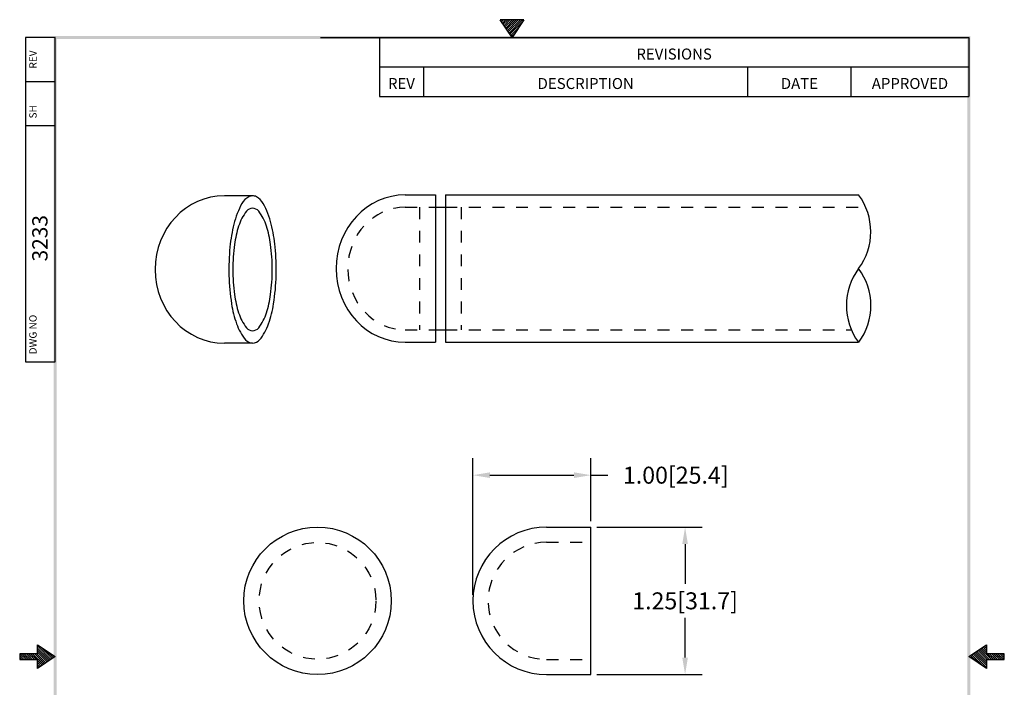
# Model space of a CAD drawing. Extents: x -1.2 to 7.2, y -1 to 9.8.
# Drawn here: x -1.2 to 7.2, y 4.1 to 9.8 of the extents above; entities that cross this region are included whole.
import ezdxf
from ezdxf.enums import TextEntityAlignment as Align

# ---------------------------------------------------------------- set-up
doc = ezdxf.new("R2010")
doc.units = 0
doc.header["$LTSCALE"] = 0.4
doc.header["$MEASUREMENT"] = 0
doc.linetypes.add('HIDDEN', pattern=[0.375, 0.25, -0.125])
doc.layers.get('0').update_dxf_attribs({"linetype": 'CONTINUOUS'})
doc.layers.get('DEFPOINTS').update_dxf_attribs({"linetype": 'CONTINUOUS'})
for name, color, linetype in [('DIM', 1, 'CONTINUOUS'), ('HIDDEN', 5, 'HIDDEN'), ('OBJ', 3, 'CONTINUOUS'), ('PV-C85', 7, 'CONTINUOUS')]:
    doc.layers.add(name, color=color, linetype=linetype)
doc.styles.add('BAVWM3$0$STANDARD', font='txt')
doc.dimstyles.get("Standard").update_dxf_attribs({"dimtxt": 0.18, "dimasz": 0.18, "dimexe": 0.18, "dimexo": 0.0625, "dimgap": 0.09, "dimtad": 0, "dimtih": 1, "dimtoh": 1, "dimdec": 4, "dimzin": 0, "dimdsep": 46, "dimtxsty": 'STANDARD', "dimcen": 0.09, "dimadec": 0, "dimazin": 0, "dimtfac": 1, "dimtdec": 4, "dimtofl": 0, "dimtmove": 0, "dimatfit": 3, "dimfxl": 1, "dimtolj": 1, "dimtzin": 0, "dimarcsym": 0})

# ---------------------------------------------------------------- blocks, each defined once
blk = doc.blocks.new('*D16')
at = {"color": 0, "linetype": 'ByBlock'}
for p, q in [((3.7152, 5.4766), (4.6083, 5.4766)), ((4.4643, 5.3326), (4.4643, 4.9956)), ((4.4643, 4.3706), (4.4643, 4.7076)), ((3.7152, 4.2266), (4.6083, 4.2266))]:
    blk.add_line(p, q, dxfattribs=at)
for points in [[(4.4403, 5.3326), (4.4883, 5.3326), (4.4643, 5.4766)], [(4.4403, 4.3706), (4.4883, 4.3706), (4.4643, 4.2266)]]:
    blk.add_solid(points, dxfattribs=at)
at = {"layer": 'DEFPOINTS', "color": 0, "linetype": 'ByBlock'}
for p in [(3.6652, 5.4766), (4.4643, 5.4766), (3.6652, 4.2266)]:
    blk.add_point(p, dxfattribs=at)
at = {"color": 0, "linetype": 'ByBlock', "insert": (4.4643, 4.8516), "char_height": 0.144, "attachment_point": 5}
blk.add_mtext('\\A1;1.25[31.7]', dxfattribs=at)
blk = doc.blocks.new('BAVWM3')
at = {"color": 7}
for p, q in [((5.5049, 11.1404), (5.4049, 11.2904)), ((5.6049, 11.2904), (5.4049, 11.2904)), ((5.4165, 11.2904), (5.4095, 11.2834)), ((5.4342, 11.2904), (5.4166, 11.2728)), ((5.4518, 11.2904), (5.4237, 11.2622)), ((5.4695, 11.2904), (5.4307, 11.2516)), ((5.4872, 11.2904), (5.4378, 11.241)), ((5.5049, 11.2904), (5.4449, 11.2304)), ((5.5225, 11.2904), (5.4519, 11.2198)), ((5.5402, 11.2904), (5.459, 11.2092)), ((5.5579, 11.2904), (5.4661, 11.1986)), ((5.5756, 11.2904), (5.4732, 11.188)), ((5.5933, 11.2904), (5.4802, 11.1774)), ((5.6049, 11.2904), (5.5049, 11.1404)), ((5.5927, 11.2722), (5.4873, 11.1668)), ((5.5574, 11.2192), (5.4944, 11.1562)), ((1.3799, 11.1404), (1.3799, 8.3904)), ((1.6299, 11.1404), (1.3799, 11.1404)), ((1.6299, 8.3904), (1.6299, 11.1404)), ((3.8799, 11.1404), (9.3799, 11.1404)), ((4.3799, 11.1404), (4.3799, 10.6404)), ((5.522, 11.1662), (5.5014, 11.1456)), ((9.3799, 11.1404), (9.3799, 10.6404)), ((4.3799, 10.8904), (9.3799, 10.8904)), ((4.7549, 10.8904), (4.7549, 10.6404)), ((7.5049, 10.6404), (7.5049, 10.8904)), ((8.3799, 10.6404), (8.3799, 10.8904)), ((1.3799, 10.7654), (1.6299, 10.7654)), ((4.3799, 10.6404), (9.3799, 10.6404)), ((1.6299, 10.3904), (1.3799, 10.3904)), ((1.3799, 8.3904), (1.6299, 8.3904)), ((1.4799, 5.9154), (1.4799, 5.9904)), ((1.4799, 5.9904), (1.6299, 5.8904)), ((1.4799, 5.9812), (1.5944, 5.8667)), ((1.4799, 5.9635), (1.5838, 5.8597)), ((1.4799, 5.9459), (1.5731, 5.8526)), ((1.5053, 5.9734), (1.605, 5.8738)), ((1.5584, 5.9381), (1.6156, 5.8809)), ((9.3799, 5.8904), (9.5299, 5.9904)), ((9.5299, 5.8526), (9.4472, 5.9353)), ((9.5348, 5.8654), (9.4578, 5.9424)), ((9.5524, 5.8654), (9.4684, 5.9494)), ((9.5701, 5.8654), (9.479, 5.9565)), ((9.5299, 5.9233), (9.4896, 5.9636)), ((9.5299, 5.941), (9.5002, 5.9707)), ((9.5299, 5.9587), (9.5108, 5.9777)), ((9.5299, 5.9764), (9.5215, 5.9848)), ((9.5299, 5.9904), (9.5299, 5.9154)), ((1.4799, 5.9154), (1.3299, 5.9154)), ((1.3299, 5.9154), (1.3299, 5.8654)), ((1.3299, 5.9014), (1.3659, 5.8654)), ((1.3299, 5.8837), (1.3482, 5.8654)), ((1.3299, 5.8661), (1.3305, 5.8654)), ((1.3299, 5.8654), (1.4799, 5.8654)), ((1.3336, 5.9154), (1.3836, 5.8654)), ((1.3512, 5.9154), (1.4012, 5.8654)), ((1.3689, 5.9154), (1.4189, 5.8654)), ((1.3866, 5.9154), (1.4366, 5.8654)), ((1.4043, 5.9154), (1.4543, 5.8654)), ((1.4219, 5.9154), (1.4719, 5.8654)), ((1.4396, 5.9154), (1.5307, 5.8243)), ((1.4573, 5.9154), (1.5413, 5.8314)), ((1.475, 5.9154), (1.5519, 5.8385)), ((1.4799, 5.9282), (1.5625, 5.8455)), ((1.6299, 5.8904), (1.4799, 5.7904)), ((1.4799, 5.7904), (1.4799, 5.8654)), ((1.4799, 5.8575), (1.5201, 5.8172)), ((1.6114, 5.9027), (1.6262, 5.888)), ((9.5299, 5.7904), (9.3799, 5.8904)), ((9.3983, 5.8781), (9.3836, 5.8929)), ((9.4514, 5.8427), (9.3942, 5.8999)), ((9.5044, 5.8074), (9.4048, 5.907)), ((9.5299, 5.7996), (9.4154, 5.9141)), ((9.5299, 5.8173), (9.426, 5.9212)), ((9.5299, 5.835), (9.4366, 5.9282)), ((9.6799, 5.9154), (9.5299, 5.9154)), ((9.5299, 5.8654), (9.6799, 5.8654)), ((9.5299, 5.8654), (9.5299, 5.7904)), ((9.5878, 5.8654), (9.5378, 5.9154)), ((9.6055, 5.8654), (9.5555, 5.9154)), ((9.6232, 5.8654), (9.5732, 5.9154)), ((9.6408, 5.8654), (9.5908, 5.9154)), ((9.6585, 5.8654), (9.6085, 5.9154)), ((9.6762, 5.8654), (9.6262, 5.9154)), ((9.6799, 5.8794), (9.6439, 5.9154)), ((9.6799, 5.8971), (9.6615, 5.9154)), ((9.6799, 5.9148), (9.6792, 5.9154)), ((9.6799, 5.8654), (9.6799, 5.9154)), ((1.4799, 5.8398), (1.5095, 5.8102)), ((1.4799, 5.8221), (1.4989, 5.8031)), ((1.4799, 5.8044), (1.4883, 5.796))]:
    blk.add_line(p, q, dxfattribs=at)
for points in [[(1.6424, 11.1404), (1.6174, 11.1404), (1.6424, 0.6529), (1.6174, 0.6279)], [(9.3674, 11.1279), (9.3924, 11.1529), (1.6299, 11.1279), (1.6299, 11.1529)], [(9.3674, 0.6529), (9.3924, 0.6279), (9.3674, 11.1279), (9.3924, 11.1529)]]:
    blk.add_trace(points, dxfattribs=at)
at = {"color": 7, "style": 'BAVWM3$0$STANDARD'}
blk.add_text('REV', height=0.0625, rotation=90, dxfattribs=at).set_placement((1.4736, 10.9529), align=Align.CENTER)
for s, p in [('REVISIONS', (6.8799, 10.9529)), ('REV', (4.5674, 10.7029)), ('DESCRIPTION', (6.1299, 10.7029)), ('DATE', (7.9424, 10.7029)), ('APPROVED', (8.8799, 10.7029))]:
    blk.add_text(s, height=0.093, dxfattribs=at).set_placement(p, align=Align.CENTER)
for s, p in [('SH', (1.4736, 10.4529)), ('DWG NO', (1.4736, 8.4529))]:
    blk.add_text(s, height=0.0625, rotation=90, dxfattribs=at).set_placement(p)
blk = doc.blocks.new('*D17')
at = {"color": 0, "linetype": 'ByBlock'}
for p, q in [((2.6651, 4.9016), (2.6651, 6.0611)), ((3.6652, 5.5266), (3.6652, 6.0611)), ((2.8091, 5.9171), (3.5212, 5.9171)), ((3.6652, 5.9171), (3.8092, 5.9171))]:
    blk.add_line(p, q, dxfattribs=at)
for points in [[(2.8091, 5.9411), (2.8091, 5.8931), (2.6651, 5.9171)], [(3.5212, 5.9411), (3.5212, 5.8931), (3.6652, 5.9171)]]:
    blk.add_solid(points, dxfattribs=at)
at = {"layer": 'DEFPOINTS', "color": 0, "linetype": 'ByBlock'}
for p in [(3.6652, 5.9171), (3.6652, 5.4766), (2.6651, 4.8516)]:
    blk.add_point(p, dxfattribs=at)
at = {"color": 0, "linetype": 'ByBlock', "insert": (4.3852, 5.9171), "char_height": 0.144, "attachment_point": 5}
blk.add_mtext('\\A1;1.00[25.4]', dxfattribs=at)

msp = doc.modelspace()

# ---------------------------------------------------------------- linework, layer by layer
at = {"layer": 'HIDDEN', "color": 7, "extrusion": (0.34202, 0, 0.939693)}
for p, q in [((2.0918, 8.1883, -1.1706), (2.3466, 8.1883, -1.2633)), ((2.2121, 8.1883, -1.2144), (2.2121, 7.1492, -1.2144)), ((2.4315, 8.1883, -1.2942), (5.9962, 8.1883, -1.6298)), ((2.5659, 8.1883, -1.3431), (2.5659, 7.1492, -1.3431)), ((2.0918, 7.1492, -1.1706), (2.3466, 7.1492, -1.2633)), ((2.4315, 7.1492, -1.2942), (5.8738, 7.1492, -1.5853))]:
    msp.add_line(p, q, dxfattribs=at)
at = {"layer": 'HIDDEN', "color": 7}
for p, q in [((3.2901, 5.3481), (3.6652, 5.3481)), ((3.2901, 4.3551), (3.6652, 4.3551))]:
    msp.add_line(p, q, dxfattribs=at)
msp.add_circle((1.3472, 4.8516), 0.495, dxfattribs=at)
at = {"layer": 'HIDDEN', "color": 7, "extrusion": (0.34202, 0, 0.939693)}
msp.add_arc((7.6687, -2.3661, -0.3845), 0.5196, 0, 180, dxfattribs=at)
at = {"layer": 'HIDDEN', "color": 7}
msp.add_arc((3.2901, 4.8516), 0.4965, 90, 270, dxfattribs=at)
at = {"layer": 'OBJ', "color": 7, "extrusion": (0.34202, 0, 0.939693)}
for p, q in [((2.0918, 8.2937, -1.1706), (2.3466, 8.2937, -1.2633)), ((2.3466, 8.2937, -1.2633), (2.3466, 7.0437, -1.2633)), ((2.4315, 8.2937, -1.2942), (2.4315, 7.0437, -1.2942)), ((2.4315, 8.2937, -1.2942), (5.9347, 8.2937, -1.6074)), ((2.3466, 8.1883, -1.2633), (2.4315, 8.1883, -1.2942)), ((2.3466, 7.1492, -1.2633), (2.4315, 7.1492, -1.2942)), ((2.0918, 7.0437, -1.1706), (2.3466, 7.0437, -1.2633)), ((2.4315, 7.0437, -1.2942), (5.9347, 7.0437, -1.6074))]:
    msp.add_line(p, q, dxfattribs=at)
at = {"layer": 'OBJ', "color": 7}
for p, q in [((3.2901, 5.4766), (3.6652, 5.4766)), ((3.6652, 4.2266), (3.6652, 5.4766)), ((3.2901, 4.2266), (3.6652, 4.2266))]:
    msp.add_line(p, q, dxfattribs=at)
msp.add_circle((1.3472, 4.8516), 0.625, dxfattribs=at)
at = {"layer": 'OBJ', "color": 7, "extrusion": (0.34202, 0, 0.939693)}
for centre, radius, start, end in [((7.6687, -2.3661, -0.3845), 0.625, 0, 180), ((7.9803, -5.7393, 0.5193), 0.4982, 231.28853, 308.97753), ((7.3553, -6.5154, 0.5193), 0.4982, 51.02247, 128.71147), ((7.3553, -5.7407, 0.5193), 0.4982, 231.28853, 308.97753)]:
    msp.add_arc(centre, radius, start, end, dxfattribs=at)
at = {"layer": 'OBJ', "color": 7}
msp.add_arc((3.2901, 4.8516), 0.625, 90, 270, dxfattribs=at)
at = {"layer": 'PV-C85', "color": 7, "extrusion": (0, 1, 0)}
for p, q in [((0.7963, 8.2859, -0.6991), (0.557, 8.2859, -0.6119)), ((0.7963, 7.0359, -0.6991), (0.557, 7.0359, -0.6119))]:
    msp.add_line(p, q, dxfattribs=at)
at = {"layer": 'PV-C85', "color": 7, "extrusion": (0.34202, 0, 0.939693)}
for centre, radius, start, end in [((7.6609, -0.7327, -0.3845), 0.625, 360, 180), ((8.1499, -1.0141, -0.3845), 0.1416, 25.62472, 60.00938), ((8.1984, -0.9908, -0.3845), 0.0879, 13.39997, 25.62472), ((8.2127, -0.9874, -0.3845), 0.0732, 360, 13.39997), ((8.2127, -0.9874, -0.3845), 0.0732, 346.60003, 0), ((8.1984, -0.984, -0.3845), 0.0879, 334.37528, 346.60003), ((8.1499, -0.9608, -0.3845), 0.1416, 299.99062, 334.37528), ((7.8587, -1.5186, -0.3845), 0.7241, 60.00938, 75.0327), ((7.8587, -0.4563, -0.3845), 0.7241, 284.9673, 299.99062), ((7.8978, -1.2433, -0.3845), 0.4032, 50.45318, 71.11828), ((8.109, -0.9874, -0.3845), 0.0714, 0, 50.45318), ((8.109, -0.9874, -0.3845), 0.0714, 309.54682, 360), ((7.8978, -0.7316, -0.3845), 0.4032, 288.88172, 309.54682), ((7.725, -2.0189, -0.3845), 1.2421, 75.0327, 84.14972), ((7.7552, -1.66, -0.3845), 0.8436, 71.11828, 81.9366), ((7.7552, -0.3149, -0.3845), 0.8436, 278.0634, 288.88172), ((7.725, 0.0441, -0.3845), 1.2421, 275.85028, 284.9673), ((7.6619, -2.6342, -0.3845), 1.8605, 84.14972, 91.5963), ((7.6609, -2.3262, -0.3845), 1.5165, 81.9366, 90), ((7.6609, 0.3514, -0.3845), 1.5165, 270, 278.0634), ((7.6619, 0.6593, -0.3845), 1.8605, 268.4037, 275.85028), ((7.6591, -2.531, -0.3845), 1.7573, 91.5963, 99.46794), ((7.6609, -2.3262, -0.3845), 1.5165, 90, 98.0634), ((7.6609, 0.3514, -0.3845), 1.5165, 261.9366, 270), ((7.6591, 0.5562, -0.3845), 1.7573, 260.53206, 268.4037), ((7.5665, -1.66, -0.3845), 0.8436, 98.0634, 108.88172), ((7.5665, -0.3149, -0.3845), 0.8436, 251.11828, 261.9366), ((7.5213, -1.7049, -0.3845), 0.9198, 99.46794, 110.35594), ((7.5213, -0.2699, -0.3845), 0.9198, 249.64406, 260.53206), ((7.4239, -1.2433, -0.3845), 0.4032, 108.88172, 129.54682), ((7.4239, -0.7316, -0.3845), 0.4032, 230.45318, 251.11828), ((7.3542, -1.2547, -0.3845), 0.4396, 110.35594, 131.20653), ((7.3542, -0.7202, -0.3845), 0.4396, 228.79347, 249.64406), ((7.2127, -0.9874, -0.3845), 0.0714, 129.54682, 180), ((7.2127, -0.9874, -0.3845), 0.0714, 180, 230.45318), ((7.1202, -0.9874, -0.3845), 0.0844, 131.20653, 180), ((7.1202, -0.9874, -0.3845), 0.0844, 180, 228.79347)]:
    msp.add_arc(centre, radius, start, end, dxfattribs=at)

# ---------------------------------------------------------------- block references
at = {"color": 7}
msp.add_blockref('BAVWM3', (-2.5085, -1.5118), dxfattribs=at)

# ---------------------------------------------------------------- texts
at = {"layer": 'DIM', "color": 7}
msp.add_text('3233', height=0.13, rotation=90, dxfattribs=at).set_placement((-0.9424, 7.7289))

# ---------------------------------------------------------------- dimensions: what is measured, and where the dimension line sits
at = {"color": 7}
dim = msp.add_linear_dim(base=(3.6652, 5.9171), p1=(2.6651, 4.8516), p2=(3.6652, 5.4766), dimstyle='STANDARD', override={"dimscale": 0.8, "dimdec": 2, "dimzin": 4}, dxfattribs=at)
dim.commit()
dim.dimension.update_dxf_attribs({"geometry": '*D17', "text_midpoint": (4.3852, 5.9171)})
at = {"layer": 'DIM', "color": 7}
dim = msp.add_linear_dim(base=(4.4643, 5.4766), p1=(3.6652, 4.2266), p2=(3.6652, 5.4766), angle=90, dimstyle='STANDARD', override={"dimscale": 0.8, "dimdec": 2, "dimzin": 4}, dxfattribs=at)
dim.commit()
dim.dimension.update_dxf_attribs({"geometry": '*D16', "text_midpoint": (4.4643, 4.8516)})

doc.saveas('drawing.dxf')
